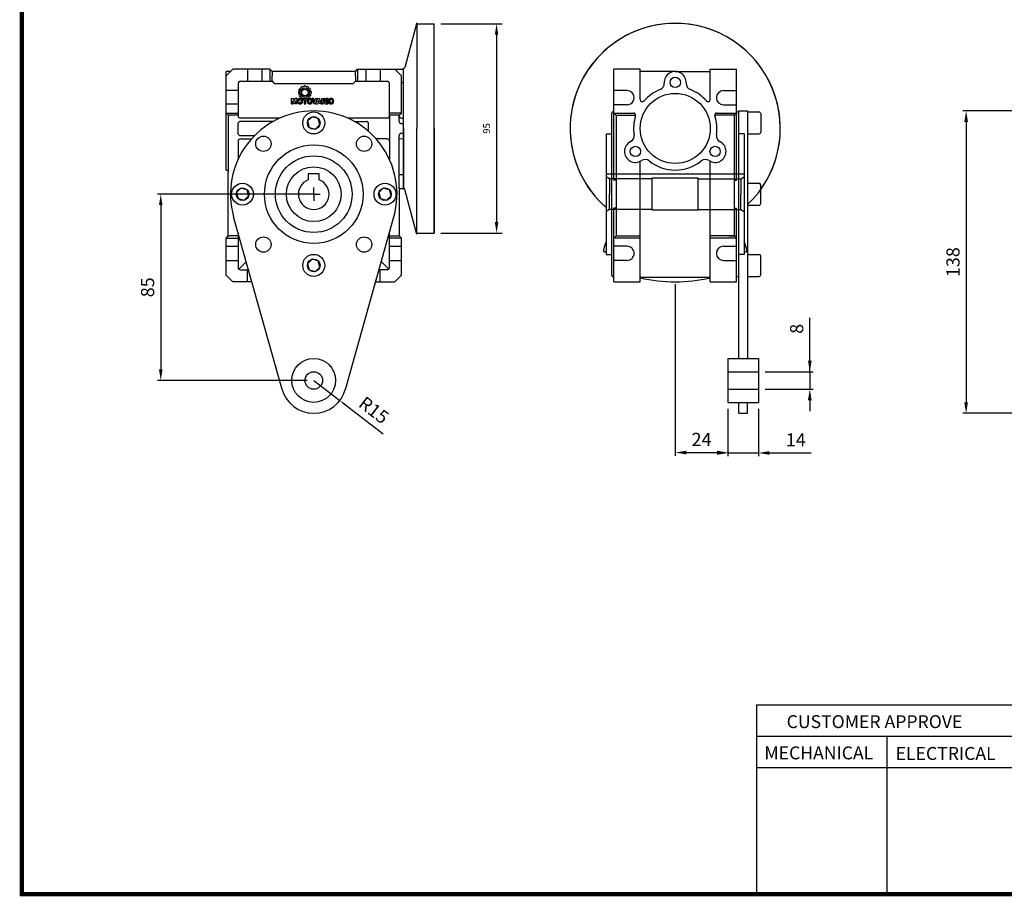
# Model space of a CAD drawing. Extents: x -781 to 113, y 333 to 970.
# Drawn here: x -758 to -309, y 345 to 745 of the extents above; entities that cross this region are included whole.
import ezdxf

# ---------------------------------------------------------------- set-up
doc = ezdxf.new("R2010")
doc.units = 0
doc.header["$MEASUREMENT"] = 0
doc.layers.add('LY_1', color=255, linetype='Continuous')
doc.styles.add('_TCW_TXTSTY_1', font='romand.shx')
doc.styles.add('MX_NOTE_STANDARD', font='txt.shx', dxfattribs={"height": 3.15, "bigfont": 'extfont.shx'})
doc.styles.get("Standard").update_dxf_attribs({"font": 'txt.shx'})
doc.dimstyles.new('MXDIMSTYLE', dxfattribs={"dimtxt": 3.15, "dimasz": 2.5, "dimexe": 1.5, "dimexo": 1, "dimgap": 1, "dimtad": 1, "dimdec": 4, "dimdsep": 46, "dimtxsty": 'MX_NOTE_STANDARD', "dimcen": 2.5, "dimadec": 0, "dimazin": 0, "dimtfac": 1, "dimtdec": 4, "dimtmove": 2, "dimatfit": 3, "dimfxl": 0, "dimtolj": 1, "dimarcsym": 0})
doc.dimstyles.get("Standard").update_dxf_attribs({"dimtxt": 3.7161, "dimasz": 3, "dimexe": 2, "dimexo": 2, "dimgap": 1, "dimtad": 1, "dimtih": 1, "dimtoh": 1, "dimdec": 4, "dimzin": 0, "dimdsep": 46, "dimtxsty": '_TCW_TXTSTY_1', "dimcen": 0.09, "dimclrd": 3, "dimclre": 3, "dimclrt": 3, "dimadec": 0, "dimazin": 0, "dimtfac": 1, "dimtdec": 4, "dimtmove": 0, "dimatfit": 3, "dimfxl": 0, "dimtolj": 1, "dimtzin": 0, "dimarcsym": 0})

# ---------------------------------------------------------------- blocks, each defined once
blk = doc.blocks.new('*D68')
at = {"layer": 'LY_1', "color": 3}
for p, q in [((-626.83, 665.41), (-695.15, 665.41)), ((-693.65, 660.41), (-693.65, 585.41)), ((-626.83, 580.41), (-695.15, 580.41))]:
    blk.add_line(p, q, dxfattribs=at)
for points in [[(-693.65, 665.41), (-692.85, 660.41), (-693.65, 665.41), (-694.44, 660.41)], [(-693.65, 580.41), (-694.44, 585.41), (-693.65, 580.41), (-692.85, 585.41)]]:
    blk.add_solid(points, dxfattribs=at)
at = {"layer": 'LY_1', "color": 3, "insert": (-699.65, 622.91), "char_height": 6, "attachment_point": 5, "rotation": 90, "style": '_TCW_TXTSTY_1'}
blk.add_mtext('\\A1;85', dxfattribs=at)
blk = doc.blocks.new('*D69')
at = {"layer": 'DEFPOINTS', "color": 0}
for p in [(-458.86, 627.41), (-434.86, 570.41), (-434.86, 547.5)]:
    blk.add_point(p, dxfattribs=at)
at = {"layer": 'LY_1', "color": 3, "lineweight": -2}
for p, q in [((-458.86, 624.41), (-458.86, 546)), ((-434.86, 567.41), (-434.86, 546)), ((-453.86, 547.5), (-439.86, 547.5))]:
    blk.add_line(p, q, dxfattribs=at)
at = {"layer": 'LY_1', "color": 3}
for points in [[(-453.86, 548.34), (-453.86, 546.67), (-458.86, 547.5)], [(-439.86, 546.67), (-439.86, 548.34), (-434.86, 547.5)]]:
    blk.add_solid(points, dxfattribs=at)
at = {"layer": 'LY_1', "color": 3, "linetype": 'Continuous', "insert": (-446.86, 553.5), "char_height": 6, "attachment_point": 5}
blk.add_mtext('\\A1;24', dxfattribs=at)
blk = doc.blocks.new('*D70')
at = {"layer": 'DEFPOINTS', "color": 0}
for p in [(-420.86, 570.41), (-434.86, 556.82), (-420.86, 547.32)]:
    blk.add_point(p, dxfattribs=at)
at = {"layer": 'LY_1', "color": 3, "lineweight": -2}
for p, q in [((-420.86, 567.41), (-420.86, 545.82)), ((-434.86, 553.82), (-434.86, 545.82)), ((-439.86, 547.32), (-444.86, 547.32)), ((-434.86, 547.32), (-420.86, 547.32)), ((-415.86, 547.32), (-396.82, 547.32))]:
    blk.add_line(p, q, dxfattribs=at)
at = {"layer": 'LY_1', "color": 3}
for points in [[(-439.86, 546.49), (-439.86, 548.16), (-434.86, 547.32)], [(-415.86, 548.16), (-415.86, 546.49), (-420.86, 547.32)]]:
    blk.add_solid(points, dxfattribs=at)
at = {"layer": 'LY_1', "color": 3, "linetype": 'Continuous', "insert": (-403.84, 553.32), "char_height": 6, "attachment_point": 5}
blk.add_mtext('\\A1;14', dxfattribs=at)
blk = doc.blocks.new('*D71')
at = {"layer": 'DEFPOINTS', "color": 0}
for p in [(-420.86, 584.41), (-420.86, 576.41), (-397.45, 576.41)]:
    blk.add_point(p, dxfattribs=at)
at = {"layer": 'LY_1', "color": 3, "lineweight": -2}
for p, q in [((-397.45, 584.41), (-397.45, 608.98)), ((-397.45, 589.41), (-397.45, 594.41)), ((-417.86, 584.41), (-395.95, 584.41)), ((-397.45, 584.41), (-397.45, 576.41)), ((-417.86, 576.41), (-395.95, 576.41)), ((-397.45, 571.41), (-397.45, 566.41))]:
    blk.add_line(p, q, dxfattribs=at)
at = {"layer": 'LY_1', "color": 3}
for points in [[(-398.29, 589.41), (-396.62, 589.41), (-397.45, 584.41)], [(-396.62, 571.41), (-398.29, 571.41), (-397.45, 576.41)]]:
    blk.add_solid(points, dxfattribs=at)
at = {"layer": 'LY_1', "color": 3, "linetype": 'Continuous', "insert": (-403.45, 603.97), "char_height": 6, "attachment_point": 5, "rotation": 90}
blk.add_mtext('\\A1;8', dxfattribs=at)
blk = doc.blocks.new('*D72')
at = {"layer": 'LY_1', "color": 3}
for p, q in [((-623.83, 580.41), (-611.94, 571.26)), ((-609.96, 569.74), (-592.13, 556.02))]:
    blk.add_line(p, q, dxfattribs=at)
blk.add_solid([(-611.94, 571.26), (-609.72, 570.05), (-611.94, 571.26), (-610.2, 569.43)], dxfattribs=at)
at = {"layer": 'LY_1', "color": 3, "insert": (-596.39, 566.87), "char_height": 6, "attachment_point": 5, "rotation": 322.4311, "style": '_TCW_TXTSTY_1'}
blk.add_mtext('\\A1;R15', dxfattribs=at)
blk = doc.blocks.new('*D73')
at = {"color": 3}
for p, q in [((-565.83, 743.16), (-537.9, 743.16)), ((-540.4, 738.16), (-540.4, 652.66)), ((-565.83, 647.66), (-537.9, 647.66))]:
    blk.add_line(p, q, dxfattribs=at)
for points in [[(-540.4, 743.16), (-539.61, 738.16), (-540.4, 743.16), (-541.19, 738.16)], [(-540.4, 647.66), (-541.19, 652.66), (-540.4, 647.66), (-539.61, 652.66)]]:
    blk.add_solid(points, dxfattribs=at)
at = {"color": 3, "insert": (-544.97, 695.41), "char_height": 3.15, "attachment_point": 5, "rotation": 90, "style": 'MX_NOTE_STANDARD'}
blk.add_mtext('\\A1;95', dxfattribs=at)
blk = doc.blocks.new('*D77')
at = {"layer": 'DEFPOINTS', "color": 0}
for p in [(-266.51, 703.41), (-326.12, 565.41), (-266.51, 565.41)]:
    blk.add_point(p, dxfattribs=at)
at = {"layer": 'LY_1', "color": 3, "lineweight": -2}
for p, q in [((-269.51, 703.41), (-327.62, 703.41)), ((-326.12, 698.41), (-326.12, 570.41)), ((-269.51, 565.41), (-327.62, 565.41))]:
    blk.add_line(p, q, dxfattribs=at)
at = {"layer": 'LY_1', "color": 3}
for points in [[(-325.28, 698.41), (-326.95, 698.41), (-326.12, 703.41)], [(-326.95, 570.41), (-325.28, 570.41), (-326.12, 565.41)]]:
    blk.add_solid(points, dxfattribs=at)
at = {"layer": 'LY_1', "color": 3, "linetype": 'Continuous', "insert": (-332.12, 634.41), "char_height": 6, "attachment_point": 5, "rotation": 90, "style": '_TCW_TXTSTY_1'}
blk.add_mtext('\\A1;138', dxfattribs=at)
blk = doc.blocks.new('BLOCK')
at = {"ltscale": 0.1}
for p, q in [((-736, 125.27), (-736, 17.66)), ((-736, 125.27), (-86.1, 125.27)), ((-86.1, 107.34), (-736, 107.34)), ((-662, 107.34), (-662, 17.66)), ((-86.1, 89.4), (-736, 89.4))]:
    blk.add_line(p, q, dxfattribs=at)
at = {"flags": 128}
blk.add_lwpolyline([(-1153.45, 778.01, 2.38, 2.38, 0), (-1153.45, 17.66, 2.38, 2.38, 0), (-86.1, 17.66, 2.38, 2.38, 0), (-86.1, 778.01, 2.38, 2.38, 0)], format="xyseb", close=True, dxfattribs=at)
at = {"ltscale": 25.4, "char_height": 7.3359, "attachment_point": 1}
for s, insert, width in [('{\\T0.95;CUSTOMER APPROVE}', (-718.94, 119.36), 119.2987), ('{\\T0.95;MECHANICAL}', (-731.6, 101.6), 83.2177), ('{\\T0.95;ELECTRICAL}', (-657.02, 101.28), 83.2177)]:
    blk.add_mtext(s, dxfattribs=dict(at, insert=insert, width=width))

msp = doc.modelspace()

# ---------------------------------------------------------------- linework, layer by layer
for p, q in [((-576.89968, 743.15596), (-582.22365, 723.2867)), ((-576.89968, 743.15596), (-568.8315, 743.15596)), ((-576.8315, 743.15596), (-576.8315, 695.41048)), ((-568.8315, 695.41048), (-568.8315, 743.15596)), ((-568.8315, 695.41042), (-568.8315, 743.15596)), ((-660.83151, 722.41045), (-663.83151, 719.41045)), ((-663.83151, 676.41045), (-663.83151, 721.41045)), ((-661.83151, 721.41045), (-663.83151, 721.41045)), ((-643.83152, 722.41045), (-660.83151, 722.41045)), ((-654.08152, 722.41045), (-654.08152, 716.91045)), ((-647.58152, 722.41045), (-647.58152, 716.91045)), ((-642.83152, 721.41045), (-643.83152, 722.41045)), ((-643.83152, 722.41045), (-643.83152, 716.91045)), ((-642.83152, 721.41045), (-642.83152, 719.41045)), ((-604.83152, 721.41045), (-642.83152, 721.41045)), ((-642.83152, 716.91045), (-642.83152, 719.41045)), ((-604.83152, 721.41045), (-603.83152, 722.41045)), ((-604.83152, 719.41045), (-604.83152, 721.41045)), ((-604.83152, 719.41045), (-604.8315, 716.91045)), ((-603.83152, 722.41045), (-603.8315, 716.91045)), ((-603.83152, 722.41045), (-582.83152, 722.41045)), ((-600.08152, 722.41045), (-600.0815, 716.91045)), ((-593.58152, 722.41045), (-593.5815, 716.91045)), ((-583.8315, 719.41045), (-586.83152, 722.41045)), ((-583.8315, 702.41045), (-583.8315, 719.41045)), ((-582.8315, 667.91048), (-582.83152, 722.41045)), ((-582.8315, 722.9103), (-582.68514, 722.91659)), ((-582.8315, 695.41048), (-582.8315, 722.9103)), ((-486.86076, 706.16048), (-486.86076, 722.41048)), ((-474.86076, 722.41045), (-486.86076, 722.41045)), ((-474.86076, 708.63921), (-474.86076, 722.41045)), ((-458.86076, 721.41045), (-474.86076, 721.41045)), ((-458.86076, 721.41045), (-442.86076, 721.41045)), ((-442.86076, 722.41045), (-430.86076, 722.41048)), ((-442.86076, 708.63921), (-442.86076, 722.41045)), ((-430.86076, 706.16048), (-430.86076, 722.41048)), ((-658.33152, 715.91045), (-658.33152, 701.16045)), ((-657.33152, 716.91045), (-642.83152, 716.91045)), ((-642.83152, 716.91045), (-641.8315, 715.91045)), ((-641.8315, 715.91045), (-605.83152, 715.91045)), ((-629.13101, 714.50444), (-629.13081, 714.50453)), ((-629.10062, 714.51826), (-628.85989, 714.3313)), ((-628.20018, 714.76142), (-628.3196, 714.47777)), ((-627.5702, 714.76142), (-627.45081, 714.47782)), ((-626.66976, 714.51826), (-626.91049, 714.33131)), ((-626.63937, 714.50444), (-626.63958, 714.50453)), ((-604.8315, 716.91045), (-605.83152, 715.91045)), ((-604.8315, 716.91045), (-590.3315, 716.91045)), ((-589.3315, 702.41045), (-589.3315, 715.91045)), ((-583.8315, 716.37716), (-582.83152, 716.37716)), ((-658.33152, 712.66045), (-663.83151, 712.66045)), ((-630.84368, 712.08917), (-630.84368, 712.08918)), ((-630.84368, 711.52315), (-630.84368, 711.52314)), ((-630.84045, 712.12115), (-630.55681, 712.24056)), ((-630.84045, 711.49117), (-630.5568, 711.37175)), ((-630.41609, 712.76576), (-630.60201, 713.01101)), ((-630.41608, 710.84657), (-630.60201, 710.60132)), ((-630.31338, 713.51984), (-630.3132, 713.52009)), ((-630.31338, 710.09249), (-630.3132, 710.09224)), ((-630.29383, 713.5472), (-629.99186, 713.50565)), ((-630.29383, 710.06513), (-629.99183, 710.10667)), ((-629.64146, 713.8657), (-629.64117, 713.86596)), ((-629.59721, 713.90264), (-629.6356, 714.208)), ((-628.80485, 714.35183), (-628.80454, 714.35194)), ((-626.96554, 714.35183), (-626.96584, 714.35194)), ((-626.17317, 713.90268), (-626.13478, 714.208)), ((-626.12892, 713.8657), (-626.12921, 713.86596)), ((-625.47654, 710.06513), (-625.77856, 710.10668)), ((-625.47655, 713.5472), (-625.7785, 713.50565)), ((-625.45701, 713.51984), (-625.45719, 713.52009)), ((-625.45701, 710.09249), (-625.45719, 710.09224)), ((-625.3543, 710.84656), (-625.16837, 710.60131)), ((-625.35428, 712.76579), (-625.16837, 713.01101)), ((-624.92993, 712.12115), (-625.21359, 712.24057)), ((-624.92993, 711.49117), (-625.21359, 711.37175)), ((-624.9267, 712.08917), (-624.9267, 712.08918)), ((-624.9267, 711.52315), (-624.9267, 711.52314)), ((-480.86076, 712.66045), (-486.86076, 712.66045)), ((-436.86076, 712.66048), (-430.86076, 712.66048)), ((-658.33152, 706.41045), (-663.83151, 706.41045)), ((-634.03678, 706.65719), (-634.03678, 709.05787)), ((-634.03678, 709.05787), (-633.06073, 709.05787)), ((-634.03678, 706.65719), (-633.45069, 706.65719)), ((-633.45069, 706.65719), (-633.45069, 708.0435)), ((-632.9886, 706.65719), (-633.45069, 708.0435)), ((-633.06073, 709.05787), (-632.735, 707.80681)), ((-632.48141, 706.65719), (-632.9886, 706.65719)), ((-632.40927, 709.05787), (-632.735, 707.80681)), ((-632.48141, 706.65719), (-632.01931, 708.0435)), ((-631.43322, 709.05787), (-632.40927, 709.05787)), ((-632.01931, 706.65719), (-632.01931, 708.0435)), ((-631.43322, 706.65719), (-632.01931, 706.65719)), ((-631.43322, 706.65719), (-631.43322, 709.05787)), ((-629.64146, 709.74662), (-629.64117, 709.74637)), ((-629.59721, 709.70969), (-629.6356, 709.40432)), ((-629.13101, 709.10789), (-629.13081, 709.10779)), ((-629.10062, 709.09406), (-628.85986, 709.28104)), ((-626.80093, 709.05787), (-628.8973, 709.05787)), ((-628.8973, 709.05787), (-628.8973, 708.46615)), ((-628.8973, 708.46615), (-628.22105, 708.46615)), ((-628.80485, 709.26049), (-628.80454, 709.26038)), ((-628.22105, 708.46615), (-628.22105, 706.65719)), ((-628.22105, 706.65719), (-627.47718, 706.65719)), ((-627.47718, 706.65719), (-627.47718, 708.46615)), ((-627.47718, 708.46615), (-626.80093, 708.46615)), ((-626.66976, 709.09406), (-626.91052, 709.28104)), ((-626.80093, 708.46615), (-626.80093, 709.05787)), ((-626.63958, 709.10779), (-626.66957, 709.09367)), ((-626.17317, 709.70969), (-626.13478, 709.40432)), ((-626.12892, 709.74662), (-626.12921, 709.74637)), ((-623.87616, 709.05787), (-624.58622, 709.05787)), ((-624.58622, 709.05787), (-623.84235, 706.65719)), ((-623.4366, 707.41631), (-623.87616, 709.05787)), ((-623.03086, 706.65719), (-623.84235, 706.65719)), ((-623.4366, 707.41631), (-622.99705, 709.05787)), ((-622.28699, 709.05787), (-623.03086, 706.65719)), ((-622.99705, 709.05787), (-622.28699, 709.05787)), ((-622.84489, 706.65719), (-621.93196, 709.05787)), ((-622.84489, 706.65719), (-622.0672, 706.65719)), ((-622.0672, 706.65719), (-621.95193, 706.99532)), ((-621.16811, 706.99532), (-621.95193, 706.99532)), ((-621.93196, 709.05787), (-621.18809, 709.05787)), ((-621.76751, 707.53631), (-621.56002, 708.14494)), ((-621.35254, 707.53631), (-621.76751, 707.53631)), ((-621.35254, 707.53631), (-621.56002, 708.14494)), ((-620.27515, 706.65719), (-621.18809, 709.05787)), ((-621.05283, 706.65719), (-621.16811, 706.99532)), ((-620.27515, 706.65719), (-621.05283, 706.65719)), ((-620.21035, 706.65719), (-620.21035, 709.05787)), ((-620.21035, 709.05787), (-618.72262, 709.05787)), ((-620.21035, 706.65719), (-619.5003, 706.65719)), ((-619.5003, 708.00968), (-619.5003, 708.51687)), ((-619.5003, 708.51687), (-619.02693, 708.51687)), ((-619.5003, 708.00968), (-619.02693, 708.00968)), ((-619.5003, 706.65719), (-619.5003, 707.46869)), ((-619.12836, 707.46869), (-619.5003, 707.46869)), ((-618.79024, 706.86007), (-618.79024, 707.13056)), ((-618.75076, 706.65719), (-618.00689, 706.65719)), ((-618.04637, 707.19819), (-618.04637, 706.86007)), ((-617.23203, 709.05787), (-617.94209, 709.05787)), ((-617.94209, 709.05787), (-617.94209, 706.65719)), ((-617.94209, 706.65719), (-617.23203, 706.65719)), ((-617.23203, 706.65719), (-617.23203, 709.05787)), ((-486.86076, 671.82647), (-486.86076, 706.16048)), ((-480.86076, 706.16045), (-486.86076, 706.16045)), ((-436.86076, 706.16048), (-430.86076, 706.16048)), ((-430.86076, 671.82647), (-430.86076, 706.16048)), ((-663.83151, 702.41045), (-662.83151, 701.41045)), ((-663.83151, 702.41045), (-658.33152, 702.41045)), ((-662.83151, 701.41045), (-662.83151, 675.41045)), ((-662.83151, 701.41045), (-662.33151, 701.41045)), ((-658.33152, 701.41045), (-662.33151, 701.41045)), ((-583.8315, 702.41045), (-589.3315, 702.41045)), ((-589.3315, 701.39461), (-589.3315, 702.41045)), ((-584.8315, 701.41045), (-589.3315, 701.41045)), ((-589.3315, 701.16405), (-589.3315, 681.34001)), ((-584.8315, 701.41045), (-583.8315, 702.41045)), ((-584.8315, 698.58992), (-584.8315, 701.41045)), ((-487.86076, 665.41045), (-487.86076, 702.41045)), ((-486.86076, 702.91045), (-487.36076, 702.91045)), ((-486.86076, 702.41045), (-485.86076, 701.41045)), ((-486.86076, 702.41045), (-477.93955, 702.41045)), ((-485.86076, 701.41045), (-476.93955, 701.41045)), ((-485.86076, 701.41045), (-485.86076, 646.41047)), ((-431.86076, 701.41048), (-440.78199, 701.41045)), ((-439.78199, 702.41048), (-430.86076, 702.41048)), ((-431.86076, 701.41048), (-430.86076, 702.41048)), ((-431.86076, 646.41047), (-431.86076, 701.41048)), ((-430.86076, 702.91045), (-430.36076, 702.91045)), ((-429.86076, 703.41045), (-425.86076, 703.41045)), ((-429.86076, 590.41045), (-429.86076, 703.41045)), ((-429.86076, 665.41045), (-429.86076, 702.41045)), ((-425.86076, 703.41045), (-425.86076, 590.41045)), ((-425.86076, 702.91042), (-420.61076, 702.91042)), ((-419.86076, 702.16042), (-419.86076, 693.66042)), ((-658.33152, 693.16045), (-658.33152, 697.62261)), ((-639.2081, 700.16045), (-657.33152, 700.16045)), ((-642.29646, 698.62261), (-657.33152, 698.62261)), ((-624.57871, 700.69882), (-626.61995, 698.65758)), ((-626.61995, 698.65758), (-625.8728, 695.86919)), ((-621.79032, 699.95168), (-624.57871, 700.69882)), ((-623.08442, 695.12205), (-621.04318, 697.16329)), ((-621.04318, 697.16329), (-621.79032, 699.95168)), ((-597.02231, 700.16045), (-608.45491, 700.16045)), ((-605.36655, 698.62261), (-599.83149, 698.62261)), ((-598.83149, 694.02864), (-598.83149, 697.62261)), ((-590.33149, 700.16958), (-596.83149, 700.16958)), ((-583.83149, 700.16958), (-582.83149, 700.16958)), ((-583.83149, 697.58992), (-582.83149, 697.58992)), ((-657.33152, 692.16045), (-650.82111, 692.16045)), ((-625.8728, 695.86919), (-623.08442, 695.12205)), ((-584.8315, 668.42791), (-584.8315, 692.23104)), ((-583.83149, 693.23104), (-582.83149, 693.23104)), ((-582.8315, 695.41048), (-582.8315, 667.91066)), ((-576.8315, 647.665), (-576.8315, 695.41048)), ((-568.8315, 695.41054), (-568.8315, 647.665)), ((-568.8315, 647.665), (-568.8315, 695.41048)), ((-490.36076, 692.91045), (-490.36076, 637.91045)), ((-490.36076, 692.91045), (-487.86076, 692.91045)), ((-427.36076, 692.91045), (-429.86076, 692.91045)), ((-427.36076, 692.91045), (-427.36076, 637.91045)), ((-425.86076, 692.91042), (-420.61076, 692.91042)), ((-658.33152, 689.66045), (-658.33152, 689.528)), ((-658.33152, 689.528), (-658.33152, 681.33998)), ((-657.33152, 690.66045), (-652.22937, 690.66045)), ((-590.33149, 690.65139), (-595.42558, 690.65139)), ((-582.83149, 690.65139), (-584.83149, 690.58153)), ((-474.86076, 625.41047), (-474.86076, 680.35097)), ((-442.86076, 625.41047), (-442.86076, 680.35097)), ((-663.83151, 676.41045), (-662.83151, 676.37554)), ((-662.83151, 646.41045), (-662.83151, 675.41045)), ((-621.3315, 674.7105), (-626.3315, 674.7105)), ((-626.3315, 674.7105), (-626.3315, 671.94884)), ((-621.3315, 671.94884), (-621.3315, 674.7105)), ((-584.8315, 674.44384), (-582.8315, 674.44384)), ((-490.36076, 674.71047), (-427.36079, 674.71047)), ((-488.86076, 672.41045), (-490.36076, 673.27648)), ((-488.86076, 672.41045), (-488.86076, 665.41045)), ((-469.36076, 672.41045), (-488.86076, 672.41045)), ((-485.86076, 671.82647), (-486.86076, 671.82647)), ((-448.36076, 672.66044), (-469.36076, 672.66044)), ((-469.36076, 665.41045), (-469.36076, 672.66044)), ((-448.36076, 665.41045), (-448.36076, 672.66044)), ((-448.36076, 672.41045), (-428.86079, 672.41045)), ((-431.86076, 671.82647), (-430.86076, 671.82647)), ((-428.86079, 672.41045), (-427.36079, 673.27648)), ((-428.86079, 672.41045), (-428.86079, 665.41045)), ((-425.86076, 670.41045), (-420.61076, 670.41045)), ((-419.86076, 661.16045), (-419.86076, 669.66045)), ((-657.07866, 668.19887), (-659.11991, 666.15763)), ((-659.11991, 666.15763), (-658.37276, 663.36924)), ((-654.29028, 667.45172), (-657.07866, 668.19887)), ((-653.54313, 664.66334), (-654.29028, 667.45172)), ((-623.8315, 665.41048), (-626.8315, 665.41048)), ((-623.8315, 665.41048), (-623.8315, 668.41048)), ((-623.8315, 665.41048), (-623.8315, 662.41048)), ((-623.8315, 665.41048), (-620.8315, 665.41048)), ((-592.07876, 668.19888), (-594.12, 666.15764)), ((-594.12, 666.15764), (-593.37285, 663.36925)), ((-589.29037, 667.45173), (-592.07876, 668.19888)), ((-588.54322, 664.66334), (-589.29037, 667.45173)), ((-584.8315, 668.41045), (-584.8315, 646.41047)), ((-582.8315, 667.91048), (-584.8315, 667.84063)), ((-582.8315, 667.91066), (-582.68514, 667.90438)), ((-576.89968, 647.665), (-582.22365, 667.53426)), ((-488.86076, 658.41045), (-488.86076, 665.41045)), ((-487.86076, 628.41045), (-487.86076, 665.41045)), ((-469.36076, 658.16044), (-469.36076, 665.41045)), ((-448.36076, 658.16044), (-448.36076, 665.41045)), ((-429.86076, 628.41045), (-429.86076, 665.41045)), ((-428.86079, 658.41045), (-428.86079, 665.41045)), ((-658.37276, 663.36924), (-655.58437, 662.62209)), ((-655.58437, 662.62209), (-653.54313, 664.66334)), ((-593.37285, 663.36925), (-590.58446, 662.6221)), ((-590.58446, 662.6221), (-588.54322, 664.66334)), ((-488.86076, 658.41045), (-490.36076, 657.54442)), ((-469.36076, 658.41045), (-488.86076, 658.41045)), ((-486.86076, 625.41047), (-486.86076, 658.99444)), ((-485.86076, 658.99444), (-486.86076, 658.99444)), ((-448.36076, 658.16044), (-469.36076, 658.16044)), ((-448.36076, 658.41045), (-428.86079, 658.41045)), ((-431.86076, 658.99444), (-430.86076, 658.99444)), ((-430.86076, 625.41047), (-430.86076, 658.99444)), ((-428.86079, 658.41045), (-427.36079, 657.54442)), ((-425.86076, 660.41045), (-420.61076, 660.41045)), ((-638.27193, 576.35166), (-660.41392, 655.12813)), ((-609.39107, 576.35166), (-587.24909, 655.12813)), ((-658.3315, 647.66045), (-658.3315, 646.41045)), ((-589.3315, 646.41047), (-589.3315, 647.66047)), ((-576.89968, 647.665), (-568.8315, 647.665)), ((-663.83151, 645.41045), (-662.83151, 646.41045)), ((-663.83151, 645.41045), (-658.3315, 645.41045)), ((-663.83151, 628.41045), (-663.83151, 645.41045)), ((-662.83151, 646.41045), (-662.33151, 646.41045)), ((-658.3315, 646.41045), (-662.33151, 646.41045)), ((-658.3315, 646.41045), (-658.3315, 631.91045)), ((-589.3315, 646.41047), (-585.3315, 646.41047)), ((-589.3315, 631.91047), (-589.3315, 646.41047)), ((-583.8315, 645.41047), (-589.3315, 645.41047)), ((-584.8315, 646.41047), (-585.3315, 646.41047)), ((-583.8315, 645.41047), (-584.8315, 646.41047)), ((-583.8315, 628.41047), (-583.8315, 645.41047)), ((-486.86076, 645.41047), (-485.86076, 646.41047)), ((-474.86076, 645.41047), (-486.86076, 645.41047)), ((-485.86076, 646.41047), (-474.86076, 646.41047)), ((-431.86076, 646.41047), (-442.86076, 646.41047)), ((-430.86076, 645.41047), (-442.86076, 645.41047)), ((-434.36076, 646.41047), (-431.86076, 646.41047)), ((-431.86076, 646.41047), (-430.86076, 645.41047)), ((-663.83151, 641.66045), (-658.3315, 641.66045)), ((-589.3315, 641.66047), (-583.8315, 641.66047)), ((-480.86076, 641.66047), (-486.86076, 641.66047)), ((-436.86076, 641.66047), (-430.86076, 641.66047)), ((-663.83151, 635.16045), (-658.3315, 635.16045)), ((-658.03861, 631.20334), (-654.64355, 634.5984)), ((-624.57871, 635.69892), (-626.61995, 633.65767)), ((-626.61995, 633.65767), (-625.8728, 630.86929)), ((-621.79032, 634.95177), (-624.57871, 635.69892)), ((-621.04318, 632.16338), (-621.79032, 634.95177)), ((-589.62439, 631.20336), (-593.12439, 634.70336)), ((-589.3315, 635.16047), (-583.8315, 635.16047)), ((-490.36076, 637.91045), (-487.86076, 637.91045)), ((-480.86076, 635.16047), (-486.86076, 635.16047)), ((-436.86076, 635.16047), (-430.86076, 635.16047)), ((-427.36076, 637.91045), (-429.86076, 637.91045)), ((-425.86076, 637.91048), (-420.61076, 637.91048)), ((-419.86076, 628.66048), (-419.86076, 637.16048)), ((-657.3315, 630.91045), (-653.60697, 630.91045)), ((-654.0815, 625.41045), (-654.0815, 630.91045)), ((-625.8728, 630.86929), (-623.08442, 630.12214)), ((-623.08442, 630.12214), (-621.04318, 632.16338)), ((-590.3315, 630.91047), (-594.05604, 630.91047)), ((-593.5815, 625.41047), (-593.5815, 630.91047)), ((-660.83151, 625.41045), (-663.83151, 628.41045)), ((-652.06106, 625.41045), (-660.83151, 625.41045)), ((-595.60194, 625.41047), (-586.8315, 625.41047)), ((-586.8315, 625.41047), (-583.8315, 628.41047)), ((-486.86076, 627.91045), (-487.36076, 627.91045)), ((-486.86076, 625.41047), (-474.86076, 625.41047)), ((-442.86076, 627.41047), (-474.86076, 627.41047)), ((-442.86076, 625.41047), (-430.86076, 625.41047)), ((-430.86076, 627.91045), (-430.36076, 627.91045)), ((-425.86076, 627.91048), (-420.61076, 627.91048)), ((-434.86076, 590.41045), (-420.86076, 590.41045)), ((-434.86076, 590.41045), (-434.86076, 570.41045)), ((-420.86076, 590.41045), (-420.86076, 570.41045)), ((-434.86076, 584.41045), (-420.86076, 584.41045)), ((-434.86076, 576.41045), (-420.86076, 576.41045)), ((-434.86076, 570.41045), (-420.86076, 570.41045)), ((-429.86076, 565.41045), (-429.86076, 570.41045)), ((-425.86076, 565.41045), (-425.86076, 570.41045)), ((-429.86076, 565.41045), (-425.86076, 565.41045))]:
    msp.add_line(p, q)
for centre, radius in [((-458.86076, 716.41045), 2.35651), ((-627.88519, 711.80616), 2.11841), ((-627.88519, 711.80616), 1.45203), ((-458.86076, 695.41045), 16), ((-623.83156, 697.91044), 5), ((-623.83156, 697.91044), 2.88675), ((-646.81244, 688.39136), 3.5), ((-623.8315, 665.41048), 22.5), ((-600.85062, 688.39142), 3.5), ((-477.04728, 684.91045), 2.35651), ((-440.67424, 684.91045), 2.35651), ((-623.8315, 665.41048), 17.5), ((-623.8315, 665.41048), 12.5), ((-656.33152, 665.41048), 5), ((-591.33161, 665.41049), 5), ((-656.33152, 665.41048), 2.88675), ((-591.33161, 665.41049), 2.88675), ((-646.81251, 642.42954), 3.5), ((-600.85056, 642.42948), 3.5), ((-623.83156, 632.91053), 5), ((-623.83156, 632.91053), 2.88675), ((-623.8315, 580.41048), 10), ((-623.8315, 580.41048), 4)]:
    msp.add_circle(centre, radius)
for centre, radius, start, end in [((-578.8315, 743.6736), 1.99997, 344.999986, 360), ((-458.86076, 695.41045), 47.94738, 313.4920957, 228.9307894), ((-458.86076, 695.41045), 47.94738, 61.792605, 118.207065), ((-458.86076, 695.41045), 47.94739, 121.792901, 178.207395), ((-458.86076, 695.41045), 47.94739, 1.792935, 58.207439), ((-582.70662, 723.41613), 0.5, 272.456543, 344.999989), ((-458.86076, 716.41045), 5.00001, 356.416674, 183.58331), ((-657.33152, 715.91045), 1, 90, 180.000003), ((-627.88519, 711.80616), 2.972, 114.139607, 126.083853), ((-627.88519, 711.80616), 2.70669, 99.235601, 111.106038), ((-627.88519, 711.80616), 2.972, 90, 96.083892), ((-627.88519, 711.80616), 2.972, 84.535428, 90.000003), ((-627.88519, 711.80616), 2.70669, 68.894081, 80.764578), ((-627.88519, 711.80616), 2.972, 53.9163, 65.860381), ((-590.3315, 715.91045), 1, 0, 90.000003), ((-466.84513, 715.91045), 2.99999, 291.280056, 3.583312), ((-450.87638, 715.91048), 3, 176.41727, 248.720164), ((-627.88519, 711.80616), 2.972, 174.53565, 180), ((-627.88519, 711.80616), 2.972, 180, 186.083899), ((-627.88519, 711.80616), 2.972, 144.139514, 156.083795), ((-627.88519, 711.80616), 2.972, 203.916158, 215.86041), ((-627.88518, 711.80614), 2.70671, 159.235383, 170.763998), ((-627.88518, 711.80619), 2.70671, 189.236002, 200.764629), ((-627.88519, 711.80616), 2.7067, 129.235643, 141.105976), ((-627.88519, 711.80616), 2.7067, 218.894045, 230.764345), ((-627.88519, 711.80616), 2.7067, 38.89405, 50.764315), ((-627.88519, 711.80616), 2.7067, 309.235697, 321.105929), ((-627.88519, 711.80616), 2.972, 23.916189, 35.860484), ((-627.88519, 711.80616), 2.972, 324.139593, 336.083825), ((-627.88521, 711.80614), 2.70671, 9.235986, 20.76465), ((-627.88521, 711.80619), 2.70671, 339.23521, 350.764014), ((-627.88519, 711.80616), 2.972, 0, 6.083907), ((-627.88519, 711.80616), 2.972, 353.916089, 360), ((-480.86076, 709.41045), 3.25, 270, 90.000019), ((-458.86076, 695.41045), 19.00002, 111.279996, 138.590371), ((-458.86076, 695.41045), 19.00002, 41.409699, 68.720002), ((-436.86076, 709.41048), 3.25, 90, 269.999991), ((-629.98639, 707.84062), 1.31159, 129.340576, 180), ((-629.98639, 707.84062), 1.31159, 180, 230.659424), ((-630.09764, 707.9591), 1.14948, 90, 128.795693), ((-630.09764, 707.72214), 1.14948, 231.204307, 270), ((-629.68423, 707.84062), 1.06543, 180, 219.206869), ((-629.68422, 707.84062), 1.06544, 140.793201, 180), ((-630.09764, 708.17788), 0.5319, 90, 140.793201), ((-630.09764, 707.50337), 0.5319, 219.206869, 270), ((-630.09764, 707.95909), 1.14949, 51.204489, 90), ((-630.09764, 708.17788), 0.5319, 39.206799, 90), ((-630.09764, 707.50337), 0.5319, 270, 320.793131), ((-630.09764, 707.72215), 1.14949, 270, 308.795511), ((-630.51106, 707.84062), 1.06544, 0, 39.206799), ((-630.51106, 707.84062), 1.06543, 320.793131, 360), ((-627.88519, 711.80616), 2.972, 233.916148, 245.860401), ((-630.20888, 707.84062), 1.31158, 0, 50.659649), ((-630.20888, 707.84062), 1.31158, 309.340351, 360), ((-627.88519, 711.80616), 2.70669, 248.893873, 270), ((-627.88519, 711.80616), 2.70669, 270, 291.106008), ((-625.48935, 707.84062), 1.31159, 129.340576, 180), ((-625.48935, 707.84062), 1.31158, 180, 230.659649), ((-627.88519, 711.80616), 2.972, 294.783232, 306.083699), ((-625.6006, 707.9591), 1.14948, 90, 128.795693), ((-625.60059, 707.72215), 1.14949, 231.204489, 270), ((-625.18718, 707.84062), 1.06544, 140.793201, 180), ((-625.18719, 707.84062), 1.06542, 180, 219.207055), ((-625.6006, 708.17788), 0.5319, 90, 140.793201), ((-625.60059, 707.50337), 0.53191, 219.207055, 270), ((-625.6006, 707.95909), 1.14949, 51.204489, 90), ((-625.6006, 708.17787), 0.53191, 39.206985, 90), ((-625.60059, 707.50337), 0.5319, 270, 320.793131), ((-625.60059, 707.72214), 1.14948, 270, 308.795693), ((-626.01401, 707.84062), 1.06543, 0, 39.206985), ((-626.01401, 707.84062), 1.06543, 320.793131, 360), ((-625.71184, 707.84062), 1.31158, 0, 50.659649), ((-625.71185, 707.84062), 1.31159, 309.340576, 360), ((-619.12836, 707.13056), 0.33812, 0, 90.000003), ((-619.02693, 708.26328), 0.2536, 270, 450.000005), ((-618.24924, 706.86007), 0.541, 180, 202.024314), ((-618.72262, 708.38162), 0.67624, 287.13465, 450.000006), ((-618.58736, 707.19819), 0.541, 0, 83.207557), ((-617.50537, 706.86007), 0.541, 180, 202.024314), ((-615.78519, 707.84062), 1.31159, 129.340576, 180), ((-615.78519, 707.84062), 1.31159, 180, 230.659424), ((-615.89644, 707.9591), 1.14948, 90, 128.795693), ((-615.89644, 707.72214), 1.14948, 231.204307, 270), ((-615.48302, 707.84062), 1.06544, 140.793201, 180), ((-615.48303, 707.84062), 1.06543, 180, 219.206869), ((-615.89644, 708.17788), 0.5319, 90, 140.793201), ((-615.89644, 707.50337), 0.5319, 219.206869, 270), ((-615.89644, 707.9591), 1.14948, 51.204307, 90), ((-615.89644, 708.17788), 0.5319, 39.206799, 90), ((-615.89644, 707.50337), 0.5319, 270, 320.793131), ((-615.89644, 707.72214), 1.14948, 270, 308.795693), ((-616.30987, 707.84062), 1.06544, 0, 39.206799), ((-616.30986, 707.84062), 1.06543, 320.793131, 360), ((-616.0077, 707.84062), 1.31159, 0, 50.659424), ((-616.0077, 707.84062), 1.31159, 309.340576, 360), ((-473.86076, 708.63921), 1, 180, 318.590371), ((-443.86076, 708.63924), 1, 221.409625, 359.999996), ((-623.8315, 665.41048), 38, 90.000005, 195.699245), ((-657.33152, 701.16045), 1, 180, 269.999996), ((-623.8315, 665.41048), 38, 344.300731, 450.000005), ((-590.33149, 701.16958), 1, 270, 359.999982), ((-583.83149, 701.16958), 1, 180, 269.999996), ((-487.36076, 702.41045), 0.5, 90, 179.999996), ((-477.93955, 701.41045), 1, 342.543216, 90), ((-458.86076, 695.41045), 19.00001, 162.542369, 188.720026), ((-439.78199, 701.41048), 1.00001, 90, 197.456764), ((-458.86076, 695.41045), 18.99999, 351.279962, 17.457752), ((-430.36076, 702.41045), 0.5, 0, 89.999996), ((-420.61076, 702.16042), 0.75, 0, 90.000003), ((-657.33152, 697.62261), 1, 90, 179.999996), ((-599.83149, 697.62261), 1, 0, 90.000003), ((-583.83149, 698.58992), 1, 180, 269.999996), ((-657.33152, 693.16045), 1, 180, 269.999996), ((-583.83149, 692.23104), 1, 90, 180.000009), ((-458.86076, 695.41045), 47.94748, 181.792889, 228.930897), ((-480.60649, 692.07509), 3, 296.41726, 8.720167), ((-437.11506, 692.07512), 2.99998, 171.280094, 243.583315), ((-420.61076, 693.66042), 0.75, 270, 359.9999959), ((-458.86076, 695.41045), 47.94735, 324.428689, 358.207441), ((-657.33152, 689.66045), 1, 90, 179.999996), ((-590.33149, 689.65139), 1, 0, 90.000016), ((-477.04728, 684.91045), 5, 116.416681, 303.58333), ((-440.67424, 684.91045), 5, 236.416698, 63.583307), ((-472.62208, 678.24578), 2.99999, 51.28006, 123.583308), ((-458.86076, 695.41045), 18.99999, 231.280068, 308.72007), ((-445.09941, 678.24578), 3, 56.417291, 128.72015), ((-623.8315, 665.41048), 7.00001, 110.924833, 269.999973), ((-623.8315, 665.41048), 7, 270, 429.075185), ((-420.61076, 669.66045), 0.75, 0, 89.999996), ((-582.70662, 667.40484), 0.5, 15.000011, 87.543457), ((-420.61076, 661.16045), 0.75, 270, 0.000003), ((-578.8315, 647.14736), 1.99997, 0, 15.000014), ((-477.09918, 637.41766), 14.64828, 154.868214, 171.487327), ((-440.62157, 637.41787), 14.64736, 8.51209, 25.131165), ((-491.13047, 639.51782), 0.46069, 171.487327, 239.999487), ((-491.16722, 639.45417), 0.38719, 239.999487, 289.916734), ((-491.88319, 641.43022), 2.48894, 289.916734, 307.710947), ((-480.86076, 638.41047), 3.25, 0, 90.000003), ((-480.86076, 638.41047), 3.25, 270, 0.000009), ((-436.86076, 638.41047), 3.25, 90, 269.999991), ((-425.83867, 641.42977), 2.48851, 232.29121, 250.08546), ((-426.55442, 639.45411), 0.38719, 250.08546, 300.000513), ((-426.59117, 639.51776), 0.46069, 300.000513, 8.51209), ((-420.61076, 637.16048), 0.75, 0, 89.999996), ((-657.3315, 631.91045), 1, 180, 269.999996), ((-590.3315, 631.91047), 1, 270, 360.000003), ((-487.36076, 628.41045), 0.5, 180, 269.999982), ((-458.86076, 695.41045), 70, 256.78702, 283.21298), ((-430.36076, 628.41045), 0.5, 270, 359.999982), ((-420.61076, 628.66048), 0.75, 270, 0.000003), ((-623.8315, 580.41048), 15.00001, 194.900605, 345.099388)]:
    msp.add_arc(centre, radius, start, end)

# ---------------------------------------------------------------- block references
at = {"color": 3, "xscale": 0.8033256000000001, "yscale": 0.8033256000000001, "zscale": 1.147608}
msp.add_blockref('BLOCK', (169.52711, 331.77597), dxfattribs=at)
msp.add_blockref('BLOCK', (169.52711, 331.77597), dxfattribs=at)

# ---------------------------------------------------------------- dimensions: what is measured, and where the dimension line sits
dim = msp.add_linear_dim(base=(-540.3975, 651.16002), p1=(-568.8315, 743.15596), p2=(-568.8315, 647.665), angle=90, dimstyle='MXDIMSTYLE', override={"dimtxt": 6, "dimasz": 5, "dimexe": 2.5, "dimexo": 3, "dimgap": 3, "dimtoh": 1, "dimdec": 0, "dimzin": 9, "dimcen": 0, "dimclrd": 3, "dimclre": 3, "dimclrt": 3, "dimtdec": 0, "dimtofl": 0, "dimtmove": 0, "dimtzin": 0})
dim.commit()
dim.dimension.update_dxf_attribs({"geometry": '*D73', "text_midpoint": (-544.9725, 695.41048)})
at = {"layer": 'LY_1', "color": 3}
for base, p1, p2, dimstyle, override, picture, middle in [((-326.11674, 565.41045), (-266.51172, 703.41046), (-266.51171, 565.41045), 'Standard', {"dimtxt": 6, "dimasz": 5, "dimexe": 1.5, "dimexo": 3, "dimgap": 3, "dimtad": 1, "dimtih": 0, "dimtoh": 0, "dimdec": 0, "dimzin": 8, "dimcen": 2.5, "dimclrd": 3, "dimclre": 3, "dimtdec": 1, "dimtofl": 1}, '*D77', (-326.11674, 634.41045)), ((-397.45318, 576.41045), (-420.86076, 584.41045), (-420.86076, 576.41045), 'MXDIMSTYLE', {"dimtxt": 6, "dimasz": 5, "dimexo": 3, "dimgap": 3, "dimdec": 0, "dimtxsty": 'Standard', "dimclrd": 3, "dimclre": 3, "dimclrt": 3, "dimtdec": 1, "dimtmove": 0, "dimtzin": 0}, '*D71', (-397.45318, 603.97133))]:
    dim = msp.add_linear_dim(base=base, p1=p1, p2=p2, angle=90, dimstyle=dimstyle, override=override, dxfattribs=at)
    dim.commit()
    dim.dimension.update_dxf_attribs({"geometry": picture, "text_midpoint": middle, "dimtype": 160})
dim = msp.add_linear_dim(base=(-693.6468, 580.41048), p1=(-623.8315, 665.41048), p2=(-623.8315, 580.41048), angle=90, dimstyle='Standard', override={"dimtxt": 6, "dimasz": 5, "dimexe": 1.5, "dimexo": 3, "dimgap": 3, "dimtad": 1, "dimtih": 0, "dimtoh": 0, "dimdec": 0, "dimzin": 8, "dimcen": 2.5, "dimclrd": 3, "dimclre": 3, "dimtdec": 1, "dimtofl": 1}, dxfattribs=at)
dim.commit()
dim.dimension.update_dxf_attribs({"geometry": '*D68', "text_midpoint": (-699.6468, 622.91048)})
for base, p1, p2, picture, middle in [((-434.86076, 547.50257), (-458.86076, 627.41047), (-434.86076, 570.41045), '*D69', (-446.86076, 553.50257)), ((-420.86076, 547.32257), (-434.86076, 556.81626), (-420.86076, 570.41045), '*D70', (-403.84076, 553.32257))]:
    dim = msp.add_linear_dim(base=base, p1=p1, p2=p2, dimstyle='MXDIMSTYLE', override={"dimtxt": 6, "dimasz": 5, "dimexo": 3, "dimgap": 3, "dimdec": 0, "dimtxsty": 'Standard', "dimclrd": 3, "dimclre": 3, "dimclrt": 3, "dimtdec": 1, "dimtmove": 0, "dimtzin": 0}, dxfattribs=at)
    dim.commit()
    dim.dimension.update_dxf_attribs({"geometry": picture, "text_midpoint": middle})
dim = msp.add_radius_dim(center=(-623.8315, 580.41048), mpoint=(-611.94219, 571.26474), dimstyle='Standard', override={"dimtxt": 6, "dimasz": 2.5, "dimexe": 1.5, "dimexo": 1, "dimgap": 3, "dimtad": 1, "dimtih": 0, "dimtoh": 0, "dimzin": 8, "dimcen": 2.5, "dimclrd": 3, "dimclre": 3, "dimtofl": 1, "dimtmove": 2, "dimtzin": 8}, dxfattribs=at)
dim.commit()
dim.dimension.update_dxf_attribs({"geometry": '*D72', "text_midpoint": (-596.3946, 566.87473)})

doc.saveas('drawing.dxf')
